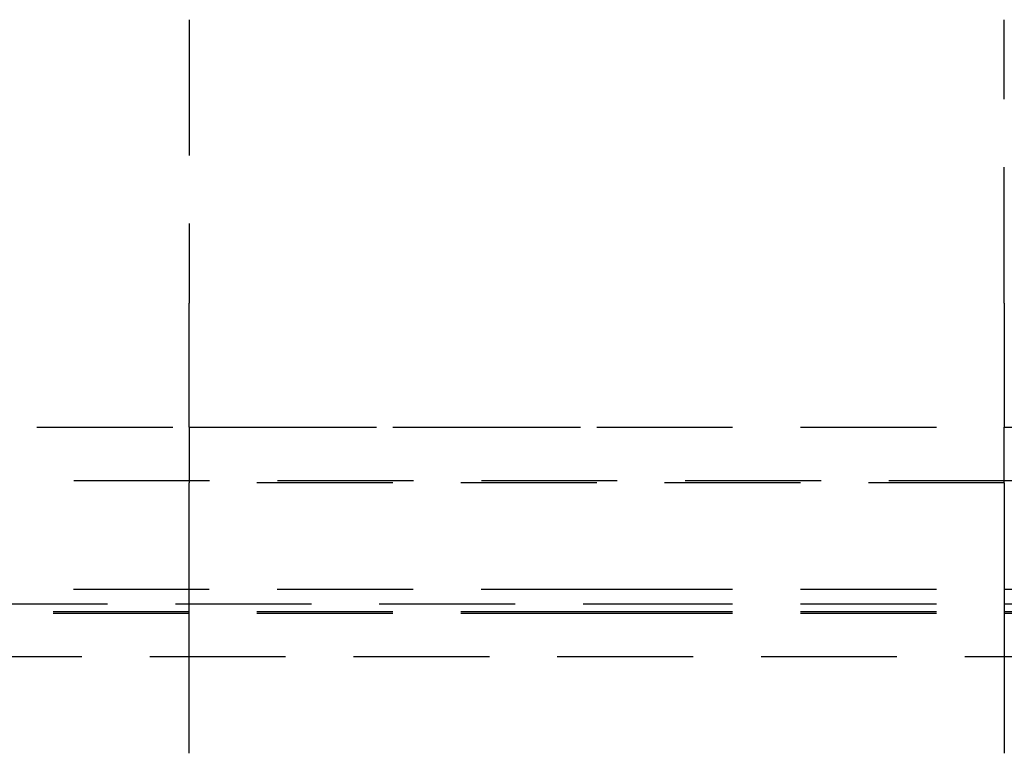
# Model space of a CAD drawing. Extents: x -800 to 252, y -550 to 528.
# Drawn here: x -561 to -542, y 359 to 372 of the extents above; entities that cross this region are included whole.
import ezdxf

# ---------------------------------------------------------------- set-up
doc = ezdxf.new("R2010")
doc.units = 0
doc.header["$LTSCALE"] = 10
doc.linetypes.add('VERDECKT', pattern=[0.375, 0.25, -0.125])
doc.layers.get('0').update_dxf_attribs({"linetype": 'CONTINUOUS'})
doc.layers.add('STEMPEL', color=3, linetype='CONTINUOUS')

# ---------------------------------------------------------------- blocks, each defined once
blk = doc.blocks.new('A$CD4CC0EAB')
at = {"color": 1, "linetype": 'VERDECKT', "extrusion": (2e-16, 1, -2e-16)}
for p, q in [((-7.5, 372.182831), (-7.5, 366.967805)), ((7.5, 366.967805), (7.5, 372.182831)), ((-55.300091, 364.682831), (0, 364.682831)), ((-7.5, 364.682831), (7.5, 364.682831)), ((0, 364.682831), (55.300091, 364.682831)), ((67.877941, 363.699766), (-67.877941, 363.699766)), ((7.5, 363.658827), (-7.5, 363.658827)), ((-65.877949, 361.705515), (0, 361.705515)), ((0, 361.705515), (65.877949, 361.705515)), ((-71.5, 361.436397), (0, 361.436397)), ((0, 361.436397), (71.5, 361.436397)), ((-70, 361.291963), (0, 361.291963)), ((-70, 361.264404), (0, 361.264404)), ((0, 361.291963), (70, 361.291963)), ((0, 361.264404), (70, 361.264404)), ((-64.474405, 360.465066), (64.474405, 360.465066))]:
    blk.add_line(p, q, dxfattribs=at)
at = {"color": 1}
for points in [[(-7.5, 364.683, 0), (-7.5, 364.707, 0), (-7.5, 364.731, 0), (-7.5, 364.755, 0), (-7.5, 364.779, 0), (-7.5, 364.803, 0), (-7.5, 364.827, 0), (-7.5, 364.851, 0), (-7.5, 364.875, 0), (-7.5, 364.899, 0), (-7.5, 364.923, 0), (-7.5, 364.947, 0), (-7.5, 364.971, 0), (-7.5, 364.995, 0), (-7.5, 365.019, 0), (-7.5, 365.043, 0), (-7.5, 365.067, 0), (-7.5, 365.091, 0), (-7.5, 365.115, 0), (-7.5, 365.139, 0), (-7.5, 365.163, 0), (-7.5, 365.187, 0), (-7.5, 365.211, 0), (-7.5, 365.235, 0), (-7.5, 365.259, 0), (-7.5, 365.283, 0), (-7.5, 365.307, 0), (-7.5, 365.331, 0), (-7.5, 365.355, 0), (-7.5, 365.379, 0), (-7.5, 365.403, 0), (-7.5, 365.428, 0), (-7.5, 365.452, 0), (-7.5, 365.476, 0), (-7.5, 365.5, 0), (-7.5, 365.524, 0), (-7.5, 365.548, 0), (-7.5, 365.572, 0), (-7.5, 365.596, 0), (-7.5, 365.62, 0), (-7.5, 365.644, 0), (-7.5, 365.668, 0), (-7.5, 365.692, 0), (-7.5, 365.716, 0), (-7.5, 365.74, 0), (-7.5, 365.764, 0), (-7.5, 365.788, 0), (-7.5, 365.812, 0), (-7.5, 365.836, 0), (-7.5, 365.86, 0), (-7.5, 365.884, 0), (-7.5, 365.908, 0), (-7.5, 365.933, 0), (-7.5, 365.957, 0), (-7.5, 365.981, 0), (-7.5, 366.005, 0), (-7.5, 366.029, 0), (-7.5, 366.053, 0), (-7.5, 366.077, 0), (-7.5, 366.101, 0), (-7.5, 366.125, 0), (-7.5, 366.149, 0), (-7.5, 366.173, 0), (-7.5, 366.197, 0), (-7.5, 366.221, 0), (-7.5, 366.245, 0), (-7.5, 366.269, 0), (-7.5, 366.293, 0), (-7.5, 366.318, 0), (-7.5, 366.342, 0), (-7.5, 366.366, 0), (-7.5, 366.39, 0), (-7.5, 366.414, 0), (-7.5, 366.438, 0), (-7.5, 366.462, 0), (-7.5, 366.486, 0), (-7.5, 366.51, 0), (-7.5, 366.534, 0), (-7.5, 366.558, 0), (-7.5, 366.582, 0), (-7.5, 366.606, 0), (-7.5, 366.631, 0), (-7.5, 366.655, 0), (-7.5, 366.679, 0), (-7.5, 366.703, 0), (-7.5, 366.727, 0), (-7.5, 366.751, 0), (-7.5, 366.775, 0), (-7.5, 366.799, 0), (-7.5, 366.823, 0), (-7.5, 366.847, 0), (-7.5, 366.871, 0), (-7.5, 366.896, 0), (-7.5, 366.92, 0), (-7.5, 366.944, 0), (-7.5, 366.968, 0)], [(7.5, 366.968, 0), (7.5, 366.944, 0), (7.5, 366.92, 0), (7.5, 366.896, 0), (7.5, 366.871, 0), (7.5, 366.847, 0), (7.5, 366.823, 0), (7.5, 366.799, 0), (7.5, 366.775, 0), (7.5, 366.751, 0), (7.5, 366.727, 0), (7.5, 366.703, 0), (7.5, 366.679, 0), (7.5, 366.655, 0), (7.5, 366.631, 0), (7.5, 366.606, 0), (7.5, 366.582, 0), (7.5, 366.558, 0), (7.5, 366.534, 0), (7.5, 366.51, 0), (7.5, 366.486, 0), (7.5, 366.462, 0), (7.5, 366.438, 0), (7.5, 366.414, 0), (7.5, 366.39, 0), (7.5, 366.366, 0), (7.5, 366.342, 0), (7.5, 366.318, 0), (7.5, 366.293, 0), (7.5, 366.269, 0), (7.5, 366.245, 0), (7.5, 366.221, 0), (7.5, 366.197, 0), (7.5, 366.173, 0), (7.5, 366.149, 0), (7.5, 366.125, 0), (7.5, 366.101, 0), (7.5, 366.077, 0), (7.5, 366.053, 0), (7.5, 366.029, 0), (7.5, 366.005, 0), (7.5, 365.981, 0), (7.5, 365.957, 0), (7.5, 365.933, 0), (7.5, 365.908, 0), (7.5, 365.884, 0), (7.5, 365.86, 0), (7.5, 365.836, 0), (7.5, 365.812, 0), (7.5, 365.788, 0), (7.5, 365.764, 0), (7.5, 365.74, 0), (7.5, 365.716, 0), (7.5, 365.692, 0), (7.5, 365.668, 0), (7.5, 365.644, 0), (7.5, 365.62, 0), (7.5, 365.596, 0), (7.5, 365.572, 0), (7.5, 365.548, 0), (7.5, 365.524, 0), (7.5, 365.5, 0), (7.5, 365.476, 0), (7.5, 365.452, 0), (7.5, 365.428, 0), (7.5, 365.403, 0), (7.5, 365.379, 0), (7.5, 365.355, 0), (7.5, 365.331, 0), (7.5, 365.307, 0), (7.5, 365.283, 0), (7.5, 365.259, 0), (7.5, 365.235, 0), (7.5, 365.211, 0), (7.5, 365.187, 0), (7.5, 365.163, 0), (7.5, 365.139, 0), (7.5, 365.115, 0), (7.5, 365.091, 0), (7.5, 365.067, 0), (7.5, 365.043, 0), (7.5, 365.019, 0), (7.5, 364.995, 0), (7.5, 364.971, 0), (7.5, 364.947, 0), (7.5, 364.923, 0), (7.5, 364.899, 0), (7.5, 364.875, 0), (7.5, 364.851, 0), (7.5, 364.827, 0), (7.5, 364.803, 0), (7.5, 364.779, 0), (7.5, 364.755, 0), (7.5, 364.731, 0), (7.5, 364.707, 0), (7.5, 364.683, 0)], [(-7.5, 364.683, 0), (-7.5, 364.683, 0), (-7.5, 364.683, 0), (-7.5, 364.683, 0), (-7.5, 364.683, 0), (-7.5, 364.683, 0), (-7.5, 364.683, 0), (-7.5, 364.683, 0), (-7.5, 364.683, 0), (-7.5, 364.682, 0), (-7.5, 364.682, 0), (-7.5, 364.682, 0), (-7.5, 364.682, 0), (-7.5, 364.682, 0), (-7.5, 364.682, 0), (-7.5, 364.682, 0), (-7.5, 364.682, 0), (-7.5, 364.682, 0), (-7.5, 364.681, 0), (-7.5, 364.681, 0), (-7.5, 364.681, 0), (-7.5, 364.681, 0), (-7.5, 364.681, 0), (-7.5, 364.681, 0), (-7.5, 364.68, 0), (-7.5, 364.68, 0), (-7.5, 364.68, 0), (-7.5, 364.68, 0), (-7.5, 364.679, 0), (-7.5, 364.679, 0), (-7.5, 364.679, 0), (-7.5, 364.679, 0), (-7.5, 364.678, 0), (-7.5, 364.678, 0), (-7.5, 364.678, 0), (-7.5, 364.678, 0), (-7.5, 364.677, 0), (-7.5, 364.677, 0), (-7.5, 364.677, 0), (-7.5, 364.676, 0), (-7.5, 364.676, 0), (-7.5, 364.676, 0), (-7.5, 364.675, 0), (-7.5, 364.675, 0), (-7.5, 364.674, 0), (-7.5, 364.674, 0), (-7.5, 364.674, 0), (-7.5, 364.673, 0), (-7.5, 364.673, 0), (-7.5, 364.672, 0), (-7.5, 364.672, 0), (-7.5, 364.671, 0), (-7.5, 364.671, 0), (-7.5, 364.671, 0), (-7.5, 364.67, 0), (-7.5, 364.67, 0), (-7.5, 364.669, 0), (-7.5, 364.669, 0), (-7.5, 364.668, 0), (-7.5, 364.668, 0), (-7.5, 364.667, 0), (-7.5, 364.667, 0), (-7.5, 364.666, 0), (-7.5, 364.665, 0), (-7.5, 364.665, 0), (-7.5, 364.664, 0), (-7.5, 364.664, 0), (-7.5, 364.663, 0), (-7.5, 364.662, 0), (-7.5, 364.662, 0), (-7.5, 364.661, 0), (-7.5, 364.661, 0), (-7.5, 364.66, 0), (-7.5, 364.659, 0), (-7.5, 364.659, 0), (-7.5, 364.658, 0), (-7.5, 364.657, 0), (-7.5, 364.657, 0), (-7.5, 364.656, 0), (-7.5, 364.655, 0), (-7.5, 364.654, 0), (-7.5, 364.654, 0), (-7.5, 364.653, 0), (-7.5, 364.652, 0), (-7.5, 364.651, 0), (-7.5, 364.651, 0), (-7.5, 364.65, 0), (-7.5, 364.649, 0), (-7.5, 364.648, 0), (-7.5, 364.647, 0), (-7.5, 364.647, 0), (-7.5, 364.646, 0), (-7.5, 364.645, 0), (-7.5, 364.644, 0), (-7.5, 364.643, 0), (-7.5, 364.642, 0), (-7.5, 364.642, 0), (-7.5, 364.641, 0), (-7.5, 364.64, 0), (-7.5, 364.639, 0), (-7.5, 364.638, 0), (-7.5, 364.637, 0), (-7.5, 364.636, 0), (-7.5, 364.635, 0), (-7.5, 364.634, 0), (-7.5, 364.633, 0), (-7.5, 364.632, 0), (-7.5, 364.631, 0), (-7.5, 364.63, 0), (-7.5, 364.629, 0), (-7.5, 364.628, 0), (-7.5, 364.627, 0), (-7.5, 364.626, 0), (-7.5, 364.625, 0), (-7.5, 364.624, 0), (-7.5, 364.623, 0), (-7.5, 364.622, 0), (-7.5, 364.621, 0), (-7.5, 364.62, 0), (-7.5, 364.619, 0), (-7.5, 364.618, 0), (-7.5, 364.617, 0), (-7.5, 364.616, 0), (-7.5, 364.615, 0), (-7.5, 364.614, 0), (-7.5, 364.613, 0), (-7.5, 364.612, 0), (-7.5, 364.61, 0), (-7.5, 364.609, 0), (-7.5, 364.608, 0), (-7.5, 364.607, 0), (-7.5, 364.606, 0), (-7.5, 364.605, 0), (-7.5, 364.604, 0), (-7.5, 364.602, 0), (-7.5, 364.601, 0), (-7.5, 364.6, 0), (-7.5, 364.599, 0), (-7.5, 364.598, 0), (-7.5, 364.596, 0), (-7.5, 364.595, 0), (-7.5, 364.594, 0), (-7.5, 364.593, 0), (-7.5, 364.592, 0), (-7.5, 364.59, 0), (-7.5, 364.589, 0), (-7.5, 364.588, 0), (-7.5, 364.587, 0), (-7.5, 364.585, 0), (-7.5, 364.584, 0), (-7.5, 364.583, 0), (-7.5, 364.582, 0), (-7.5, 364.58, 0), (-7.5, 364.579, 0), (-7.5, 364.578, 0), (-7.5, 364.576, 0), (-7.5, 364.575, 0), (-7.5, 364.574, 0), (-7.5, 364.573, 0), (-7.5, 364.571, 0), (-7.5, 364.57, 0), (-7.5, 364.569, 0), (-7.5, 364.567, 0), (-7.5, 364.566, 0), (-7.5, 364.565, 0), (-7.5, 364.563, 0), (-7.5, 364.562, 0), (-7.5, 364.561, 0), (-7.5, 364.559, 0), (-7.5, 364.558, 0), (-7.5, 364.556, 0), (-7.5, 364.555, 0), (-7.5, 364.553, 0), (-7.5, 364.552, 0), (-7.5, 364.551, 0), (-7.5, 364.549, 0), (-7.5, 364.548, 0), (-7.5, 364.546, 0), (-7.5, 364.545, 0), (-7.5, 364.543, 0), (-7.5, 364.542, 0), (-7.5, 364.54, 0), (-7.5, 364.539, 0), (-7.5, 364.537, 0), (-7.5, 364.535, 0), (-7.5, 364.534, 0), (-7.5, 364.532, 0), (-7.5, 364.531, 0), (-7.5, 364.529, 0), (-7.5, 364.528, 0), (-7.5, 364.526, 0), (-7.5, 364.524, 0), (-7.5, 364.523, 0), (-7.5, 364.521, 0), (-7.5, 364.519, 0), (-7.5, 364.518, 0), (-7.5, 364.516, 0), (-7.5, 364.514, 0), (-7.5, 364.513, 0), (-7.5, 364.511, 0), (-7.5, 364.509, 0), (-7.5, 364.508, 0), (-7.5, 364.506, 0), (-7.5, 364.504, 0), (-7.5, 364.502, 0), (-7.5, 364.501, 0), (-7.5, 364.499, 0), (-7.5, 364.497, 0), (-7.5, 364.495, 0), (-7.5, 364.493, 0), (-7.5, 364.492, 0), (-7.5, 364.49, 0), (-7.5, 364.488, 0), (-7.5, 364.486, 0), (-7.5, 364.484, 0), (-7.5, 364.482, 0), (-7.5, 364.481, 0), (-7.5, 364.479, 0), (-7.5, 364.477, 0), (-7.5, 364.475, 0), (-7.5, 364.473, 0), (-7.5, 364.471, 0), (-7.5, 364.469, 0), (-7.5, 364.467, 0), (-7.5, 364.465, 0), (-7.5, 364.463, 0), (-7.5, 364.461, 0), (-7.5, 364.459, 0), (-7.5, 364.457, 0), (-7.5, 364.455, 0), (-7.5, 364.453, 0), (-7.5, 364.451, 0), (-7.5, 364.449, 0), (-7.5, 364.447, 0), (-7.5, 364.445, 0), (-7.5, 364.443, 0), (-7.5, 364.441, 0), (-7.5, 364.439, 0), (-7.5, 364.437, 0), (-7.5, 364.435, 0), (-7.5, 364.433, 0), (-7.5, 364.431, 0), (-7.5, 364.429, 0), (-7.5, 364.427, 0), (-7.5, 364.425, 0), (-7.5, 364.423, 0), (-7.5, 364.42, 0), (-7.5, 364.418, 0), (-7.5, 364.416, 0), (-7.5, 364.414, 0), (-7.5, 364.412, 0), (-7.5, 364.41, 0), (-7.5, 364.407, 0), (-7.5, 364.405, 0), (-7.5, 364.403, 0), (-7.5, 364.401, 0), (-7.5, 364.399, 0), (-7.5, 364.396, 0), (-7.5, 364.394, 0), (-7.5, 364.392, 0), (-7.5, 364.39, 0), (-7.5, 364.388, 0), (-7.5, 364.385, 0), (-7.5, 364.383, 0), (-7.5, 364.381, 0), (-7.5, 364.379, 0), (-7.5, 364.376, 0), (-7.5, 364.374, 0), (-7.5, 364.372, 0), (-7.5, 364.369, 0), (-7.5, 364.367, 0), (-7.5, 364.365, 0), (-7.5, 364.363, 0), (-7.5, 364.36, 0), (-7.5, 364.358, 0), (-7.5, 364.356, 0), (-7.5, 364.353, 0), (-7.5, 364.351, 0), (-7.5, 364.349, 0), (-7.5, 364.346, 0), (-7.5, 364.344, 0), (-7.5, 364.342, 0), (-7.5, 364.339, 0), (-7.5, 364.337, 0), (-7.5, 364.335, 0), (-7.5, 364.332, 0), (-7.5, 364.33, 0), (-7.5, 364.327, 0), (-7.5, 364.325, 0), (-7.5, 364.323, 0), (-7.5, 364.32, 0), (-7.5, 364.318, 0), (-7.5, 364.316, 0), (-7.5, 364.313, 0), (-7.5, 364.311, 0), (-7.5, 364.308, 0), (-7.5, 364.306, 0), (-7.5, 364.304, 0), (-7.5, 364.301, 0), (-7.5, 364.299, 0), (-7.5, 364.296, 0), (-7.5, 364.294, 0), (-7.5, 364.291, 0), (-7.5, 364.289, 0), (-7.5, 364.287, 0), (-7.5, 364.284, 0), (-7.5, 364.282, 0), (-7.5, 364.279, 0), (-7.5, 364.277, 0), (-7.5, 364.274, 0), (-7.5, 364.272, 0), (-7.5, 364.27, 0), (-7.5, 364.267, 0), (-7.5, 364.265, 0), (-7.5, 364.262, 0), (-7.5, 364.26, 0), (-7.5, 364.257, 0), (-7.5, 364.255, 0), (-7.5, 364.252, 0), (-7.5, 364.25, 0), (-7.5, 364.247, 0), (-7.5, 364.245, 0), (-7.5, 364.243, 0), (-7.5, 364.24, 0), (-7.5, 364.238, 0), (-7.5, 364.235, 0), (-7.5, 364.233, 0), (-7.5, 364.23, 0), (-7.5, 364.228, 0), (-7.5, 364.225, 0), (-7.5, 364.223, 0), (-7.5, 364.22, 0), (-7.5, 364.218, 0), (-7.5, 364.215, 0), (-7.5, 364.212, 0), (-7.5, 364.21, 0), (-7.5, 364.207, 0), (-7.5, 364.205, 0), (-7.5, 364.202, 0), (-7.5, 364.199, 0), (-7.5, 364.197, 0), (-7.5, 364.194, 0), (-7.5, 364.191, 0), (-7.5, 364.189, 0), (-7.5, 364.186, 0), (-7.5, 364.183, 0), (-7.5, 364.181, 0), (-7.5, 364.178, 0), (-7.5, 364.175, 0), (-7.5, 364.172, 0), (-7.5, 364.17, 0), (-7.5, 364.167, 0), (-7.5, 364.164, 0), (-7.5, 364.161, 0), (-7.5, 364.159, 0), (-7.5, 364.156, 0), (-7.5, 364.153, 0), (-7.5, 364.15, 0), (-7.5, 364.147, 0), (-7.5, 364.145, 0), (-7.5, 364.142, 0), (-7.5, 364.139, 0), (-7.5, 364.136, 0), (-7.5, 364.133, 0), (-7.5, 364.13, 0), (-7.5, 364.127, 0), (-7.5, 364.125, 0), (-7.5, 364.122, 0), (-7.5, 364.119, 0), (-7.5, 364.116, 0), (-7.5, 364.113, 0), (-7.5, 364.11, 0), (-7.5, 364.107, 0), (-7.5, 364.104, 0), (-7.5, 364.101, 0), (-7.5, 364.098, 0), (-7.5, 364.095, 0), (-7.5, 364.092, 0), (-7.5, 364.089, 0), (-7.5, 364.086, 0), (-7.5, 364.083, 0), (-7.5, 364.08, 0), (-7.5, 364.077, 0), (-7.5, 364.074, 0), (-7.5, 364.071, 0), (-7.5, 364.068, 0), (-7.5, 364.065, 0), (-7.5, 364.062, 0), (-7.5, 364.059, 0), (-7.5, 364.056, 0), (-7.5, 364.053, 0), (-7.5, 364.05, 0), (-7.5, 364.047, 0), (-7.5, 364.044, 0), (-7.5, 364.041, 0), (-7.5, 364.037, 0), (-7.5, 364.034, 0), (-7.5, 364.031, 0), (-7.5, 364.028, 0), (-7.5, 364.025, 0), (-7.5, 364.022, 0), (-7.5, 364.019, 0), (-7.5, 364.016, 0), (-7.5, 364.012, 0), (-7.5, 364.009, 0), (-7.5, 364.006, 0), (-7.5, 364.003, 0), (-7.5, 364, 0), (-7.5, 363.997, 0), (-7.5, 363.993, 0), (-7.5, 363.99, 0), (-7.5, 363.987, 0), (-7.5, 363.984, 0), (-7.5, 363.981, 0), (-7.5, 363.977, 0), (-7.5, 363.974, 0), (-7.5, 363.971, 0), (-7.5, 363.968, 0), (-7.5, 363.965, 0), (-7.5, 363.961, 0), (-7.5, 363.958, 0), (-7.5, 363.955, 0), (-7.5, 363.952, 0), (-7.5, 363.948, 0), (-7.5, 363.945, 0), (-7.5, 363.942, 0), (-7.5, 363.939, 0), (-7.5, 363.935, 0), (-7.5, 363.932, 0), (-7.5, 363.929, 0), (-7.5, 363.926, 0), (-7.5, 363.922, 0), (-7.5, 363.919, 0), (-7.5, 363.916, 0), (-7.5, 363.913, 0), (-7.5, 363.909, 0), (-7.5, 363.906, 0), (-7.5, 363.903, 0), (-7.5, 363.9, 0), (-7.5, 363.896, 0), (-7.5, 363.893, 0), (-7.5, 363.89, 0), (-7.5, 363.886, 0), (-7.5, 363.883, 0), (-7.5, 363.88, 0), (-7.5, 363.877, 0), (-7.5, 363.873, 0), (-7.5, 363.87, 0), (-7.5, 363.867, 0), (-7.5, 363.863, 0), (-7.5, 363.86, 0), (-7.5, 363.857, 0), (-7.5, 363.854, 0), (-7.5, 363.85, 0), (-7.5, 363.847, 0), (-7.5, 363.844, 0), (-7.5, 363.841, 0), (-7.5, 363.837, 0), (-7.5, 363.834, 0), (-7.5, 363.831, 0), (-7.5, 363.827, 0), (-7.5, 363.824, 0), (-7.5, 363.821, 0), (-7.5, 363.818, 0), (-7.5, 363.814, 0), (-7.5, 363.811, 0), (-7.5, 363.808, 0), (-7.5, 363.805, 0), (-7.5, 363.801, 0), (-7.5, 363.798, 0), (-7.5, 363.795, 0), (-7.5, 363.792, 0), (-7.5, 363.788, 0), (-7.5, 363.785, 0), (-7.5, 363.782, 0), (-7.5, 363.779, 0), (-7.5, 363.775, 0), (-7.5, 363.772, 0), (-7.5, 363.769, 0), (-7.5, 363.766, 0), (-7.5, 363.762, 0), (-7.5, 363.759, 0), (-7.5, 363.756, 0), (-7.5, 363.753, 0), (-7.5, 363.75, 0), (-7.5, 363.746, 0), (-7.5, 363.743, 0), (-7.5, 363.74, 0), (-7.5, 363.737, 0), (-7.5, 363.733, 0), (-7.5, 363.73, 0), (-7.5, 363.727, 0), (-7.5, 363.723, 0), (-7.5, 363.72, 0), (-7.5, 363.717, 0), (-7.5, 363.713, 0), (-7.5, 363.71, 0), (-7.5, 363.707, 0), (-7.5, 363.703, 0), (-7.5, 363.7, 0), (-7.5, 363.697, 0), (-7.5, 363.693, 0), (-7.5, 363.69, 0), (-7.5, 363.686, 0), (-7.5, 363.683, 0), (-7.5, 363.68, 0), (-7.5, 363.676, 0), (-7.5, 363.673, 0), (-7.5, 363.669, 0), (-7.5, 363.666, 0), (-7.5, 363.662, 0), (-7.5, 363.659, 0)], [(7.5, 363.659, 0), (7.5, 363.662, 0), (7.5, 363.666, 0), (7.5, 363.669, 0), (7.5, 363.673, 0), (7.5, 363.676, 0), (7.5, 363.68, 0), (7.5, 363.683, 0), (7.5, 363.686, 0), (7.5, 363.69, 0), (7.5, 363.693, 0), (7.5, 363.697, 0), (7.5, 363.7, 0), (7.5, 363.703, 0), (7.5, 363.707, 0), (7.5, 363.71, 0), (7.5, 363.713, 0), (7.5, 363.717, 0), (7.5, 363.72, 0), (7.5, 363.723, 0), (7.5, 363.727, 0), (7.5, 363.73, 0), (7.5, 363.733, 0), (7.5, 363.737, 0), (7.5, 363.74, 0), (7.5, 363.743, 0), (7.5, 363.746, 0), (7.5, 363.75, 0), (7.5, 363.753, 0), (7.5, 363.756, 0), (7.5, 363.759, 0), (7.5, 363.762, 0), (7.5, 363.766, 0), (7.5, 363.769, 0), (7.5, 363.772, 0), (7.5, 363.775, 0), (7.5, 363.779, 0), (7.5, 363.782, 0), (7.5, 363.785, 0), (7.5, 363.788, 0), (7.5, 363.792, 0), (7.5, 363.795, 0), (7.5, 363.798, 0), (7.5, 363.801, 0), (7.5, 363.805, 0), (7.5, 363.808, 0), (7.5, 363.811, 0), (7.5, 363.814, 0), (7.5, 363.818, 0), (7.5, 363.821, 0), (7.5, 363.824, 0), (7.5, 363.827, 0), (7.5, 363.831, 0), (7.5, 363.834, 0), (7.5, 363.837, 0), (7.5, 363.841, 0), (7.5, 363.844, 0), (7.5, 363.847, 0), (7.5, 363.85, 0), (7.5, 363.854, 0), (7.5, 363.857, 0), (7.5, 363.86, 0), (7.5, 363.863, 0), (7.5, 363.867, 0), (7.5, 363.87, 0), (7.5, 363.873, 0), (7.5, 363.877, 0), (7.5, 363.88, 0), (7.5, 363.883, 0), (7.5, 363.886, 0), (7.5, 363.89, 0), (7.5, 363.893, 0), (7.5, 363.896, 0), (7.5, 363.9, 0), (7.5, 363.903, 0), (7.5, 363.906, 0), (7.5, 363.909, 0), (7.5, 363.913, 0), (7.5, 363.916, 0), (7.5, 363.919, 0), (7.5, 363.922, 0), (7.5, 363.926, 0), (7.5, 363.929, 0), (7.5, 363.932, 0), (7.5, 363.935, 0), (7.5, 363.939, 0), (7.5, 363.942, 0), (7.5, 363.945, 0), (7.5, 363.948, 0), (7.5, 363.952, 0), (7.5, 363.955, 0), (7.5, 363.958, 0), (7.5, 363.961, 0), (7.5, 363.965, 0), (7.5, 363.968, 0), (7.5, 363.971, 0), (7.5, 363.974, 0), (7.5, 363.977, 0), (7.5, 363.981, 0), (7.5, 363.984, 0), (7.5, 363.987, 0), (7.5, 363.99, 0), (7.5, 363.993, 0), (7.5, 363.997, 0), (7.5, 364, 0), (7.5, 364.003, 0), (7.5, 364.006, 0), (7.5, 364.009, 0), (7.5, 364.012, 0), (7.5, 364.016, 0), (7.5, 364.019, 0), (7.5, 364.022, 0), (7.5, 364.025, 0), (7.5, 364.028, 0), (7.5, 364.031, 0), (7.5, 364.034, 0), (7.5, 364.037, 0), (7.5, 364.041, 0), (7.5, 364.044, 0), (7.5, 364.047, 0), (7.5, 364.05, 0), (7.5, 364.053, 0), (7.5, 364.056, 0), (7.5, 364.059, 0), (7.5, 364.062, 0), (7.5, 364.065, 0), (7.5, 364.068, 0), (7.5, 364.071, 0), (7.5, 364.074, 0), (7.5, 364.077, 0), (7.5, 364.08, 0), (7.5, 364.083, 0), (7.5, 364.086, 0), (7.5, 364.089, 0), (7.5, 364.092, 0), (7.5, 364.095, 0), (7.5, 364.098, 0), (7.5, 364.101, 0), (7.5, 364.104, 0), (7.5, 364.107, 0), (7.5, 364.11, 0), (7.5, 364.113, 0), (7.5, 364.116, 0), (7.5, 364.119, 0), (7.5, 364.122, 0), (7.5, 364.125, 0), (7.5, 364.127, 0), (7.5, 364.13, 0), (7.5, 364.133, 0), (7.5, 364.136, 0), (7.5, 364.139, 0), (7.5, 364.142, 0), (7.5, 364.145, 0), (7.5, 364.147, 0), (7.5, 364.15, 0), (7.5, 364.153, 0), (7.5, 364.156, 0), (7.5, 364.159, 0), (7.5, 364.161, 0), (7.5, 364.164, 0), (7.5, 364.167, 0), (7.5, 364.17, 0), (7.5, 364.172, 0), (7.5, 364.175, 0), (7.5, 364.178, 0), (7.5, 364.181, 0), (7.5, 364.183, 0), (7.5, 364.186, 0), (7.5, 364.189, 0), (7.5, 364.191, 0), (7.5, 364.194, 0), (7.5, 364.197, 0), (7.5, 364.199, 0), (7.5, 364.202, 0), (7.5, 364.205, 0), (7.5, 364.207, 0), (7.5, 364.21, 0), (7.5, 364.212, 0), (7.5, 364.215, 0), (7.5, 364.218, 0), (7.5, 364.22, 0), (7.5, 364.223, 0), (7.5, 364.225, 0), (7.5, 364.228, 0), (7.5, 364.23, 0), (7.5, 364.233, 0), (7.5, 364.235, 0), (7.5, 364.238, 0), (7.5, 364.24, 0), (7.5, 364.243, 0), (7.5, 364.245, 0), (7.5, 364.247, 0), (7.5, 364.25, 0), (7.5, 364.252, 0), (7.5, 364.255, 0), (7.5, 364.257, 0), (7.5, 364.26, 0), (7.5, 364.262, 0), (7.5, 364.265, 0), (7.5, 364.267, 0), (7.5, 364.27, 0), (7.5, 364.272, 0), (7.5, 364.274, 0), (7.5, 364.277, 0), (7.5, 364.279, 0), (7.5, 364.282, 0), (7.5, 364.284, 0), (7.5, 364.287, 0), (7.5, 364.289, 0), (7.5, 364.291, 0), (7.5, 364.294, 0), (7.5, 364.296, 0), (7.5, 364.299, 0), (7.5, 364.301, 0), (7.5, 364.304, 0), (7.5, 364.306, 0), (7.5, 364.308, 0), (7.5, 364.311, 0), (7.5, 364.313, 0), (7.5, 364.316, 0), (7.5, 364.318, 0), (7.5, 364.32, 0), (7.5, 364.323, 0), (7.5, 364.325, 0), (7.5, 364.327, 0), (7.5, 364.33, 0), (7.5, 364.332, 0), (7.5, 364.335, 0), (7.5, 364.337, 0), (7.5, 364.339, 0), (7.5, 364.342, 0), (7.5, 364.344, 0), (7.5, 364.346, 0), (7.5, 364.349, 0), (7.5, 364.351, 0), (7.5, 364.353, 0), (7.5, 364.356, 0), (7.5, 364.358, 0), (7.5, 364.36, 0), (7.5, 364.363, 0), (7.5, 364.365, 0), (7.5, 364.367, 0), (7.5, 364.369, 0), (7.5, 364.372, 0), (7.5, 364.374, 0), (7.5, 364.376, 0), (7.5, 364.379, 0), (7.5, 364.381, 0), (7.5, 364.383, 0), (7.5, 364.385, 0), (7.5, 364.388, 0), (7.5, 364.39, 0), (7.5, 364.392, 0), (7.5, 364.394, 0), (7.5, 364.396, 0), (7.5, 364.399, 0), (7.5, 364.401, 0), (7.5, 364.403, 0), (7.5, 364.405, 0), (7.5, 364.407, 0), (7.5, 364.41, 0), (7.5, 364.412, 0), (7.5, 364.414, 0), (7.5, 364.416, 0), (7.5, 364.418, 0), (7.5, 364.42, 0), (7.5, 364.423, 0), (7.5, 364.425, 0), (7.5, 364.427, 0), (7.5, 364.429, 0), (7.5, 364.431, 0), (7.5, 364.433, 0), (7.5, 364.435, 0), (7.5, 364.437, 0), (7.5, 364.439, 0), (7.5, 364.441, 0), (7.5, 364.443, 0), (7.5, 364.445, 0), (7.5, 364.447, 0), (7.5, 364.449, 0), (7.5, 364.451, 0), (7.5, 364.453, 0), (7.5, 364.455, 0), (7.5, 364.457, 0), (7.5, 364.459, 0), (7.5, 364.461, 0), (7.5, 364.463, 0), (7.5, 364.465, 0), (7.5, 364.467, 0), (7.5, 364.469, 0), (7.5, 364.471, 0), (7.5, 364.473, 0), (7.5, 364.475, 0), (7.5, 364.477, 0), (7.5, 364.479, 0), (7.5, 364.481, 0), (7.5, 364.482, 0), (7.5, 364.484, 0), (7.5, 364.486, 0), (7.5, 364.488, 0), (7.5, 364.49, 0), (7.5, 364.492, 0), (7.5, 364.493, 0), (7.5, 364.495, 0), (7.5, 364.497, 0), (7.5, 364.499, 0), (7.5, 364.501, 0), (7.5, 364.502, 0), (7.5, 364.504, 0), (7.5, 364.506, 0), (7.5, 364.508, 0), (7.5, 364.509, 0), (7.5, 364.511, 0), (7.5, 364.513, 0), (7.5, 364.514, 0), (7.5, 364.516, 0), (7.5, 364.518, 0), (7.5, 364.519, 0), (7.5, 364.521, 0), (7.5, 364.523, 0), (7.5, 364.524, 0), (7.5, 364.526, 0), (7.5, 364.528, 0), (7.5, 364.529, 0), (7.5, 364.531, 0), (7.5, 364.532, 0), (7.5, 364.534, 0), (7.5, 364.535, 0), (7.5, 364.537, 0), (7.5, 364.539, 0), (7.5, 364.54, 0), (7.5, 364.542, 0), (7.5, 364.543, 0), (7.5, 364.545, 0), (7.5, 364.546, 0), (7.5, 364.548, 0), (7.5, 364.549, 0), (7.5, 364.551, 0), (7.5, 364.552, 0), (7.5, 364.553, 0), (7.5, 364.555, 0), (7.5, 364.556, 0), (7.5, 364.558, 0), (7.5, 364.559, 0), (7.5, 364.561, 0), (7.5, 364.562, 0), (7.5, 364.563, 0), (7.5, 364.565, 0), (7.5, 364.566, 0), (7.5, 364.567, 0), (7.5, 364.569, 0), (7.5, 364.57, 0), (7.5, 364.571, 0), (7.5, 364.573, 0), (7.5, 364.574, 0), (7.5, 364.575, 0), (7.5, 364.576, 0), (7.5, 364.578, 0), (7.5, 364.579, 0), (7.5, 364.58, 0), (7.5, 364.582, 0), (7.5, 364.583, 0), (7.5, 364.584, 0), (7.5, 364.585, 0), (7.5, 364.587, 0), (7.5, 364.588, 0), (7.5, 364.589, 0), (7.5, 364.59, 0), (7.5, 364.592, 0), (7.5, 364.593, 0), (7.5, 364.594, 0), (7.5, 364.595, 0), (7.5, 364.596, 0), (7.5, 364.598, 0), (7.5, 364.599, 0), (7.5, 364.6, 0), (7.5, 364.601, 0), (7.5, 364.602, 0), (7.5, 364.604, 0), (7.5, 364.605, 0), (7.5, 364.606, 0), (7.5, 364.607, 0), (7.5, 364.608, 0), (7.5, 364.609, 0), (7.5, 364.61, 0), (7.5, 364.612, 0), (7.5, 364.613, 0), (7.5, 364.614, 0), (7.5, 364.615, 0), (7.5, 364.616, 0), (7.5, 364.617, 0), (7.5, 364.618, 0), (7.5, 364.619, 0), (7.5, 364.62, 0), (7.5, 364.621, 0), (7.5, 364.622, 0), (7.5, 364.623, 0), (7.5, 364.624, 0), (7.5, 364.625, 0), (7.5, 364.626, 0), (7.5, 364.627, 0), (7.5, 364.628, 0), (7.5, 364.629, 0), (7.5, 364.63, 0), (7.5, 364.631, 0), (7.5, 364.632, 0), (7.5, 364.633, 0), (7.5, 364.634, 0), (7.5, 364.635, 0), (7.5, 364.636, 0), (7.5, 364.637, 0), (7.5, 364.638, 0), (7.5, 364.639, 0), (7.5, 364.64, 0), (7.5, 364.641, 0), (7.5, 364.642, 0), (7.5, 364.642, 0), (7.5, 364.643, 0), (7.5, 364.644, 0), (7.5, 364.645, 0), (7.5, 364.646, 0), (7.5, 364.647, 0), (7.5, 364.647, 0), (7.5, 364.648, 0), (7.5, 364.649, 0), (7.5, 364.65, 0), (7.5, 364.651, 0), (7.5, 364.651, 0), (7.5, 364.652, 0), (7.5, 364.653, 0), (7.5, 364.654, 0), (7.5, 364.654, 0), (7.5, 364.655, 0), (7.5, 364.656, 0), (7.5, 364.657, 0), (7.5, 364.657, 0), (7.5, 364.658, 0), (7.5, 364.659, 0), (7.5, 364.659, 0), (7.5, 364.66, 0), (7.5, 364.661, 0), (7.5, 364.661, 0), (7.5, 364.662, 0), (7.5, 364.662, 0), (7.5, 364.663, 0), (7.5, 364.664, 0), (7.5, 364.664, 0), (7.5, 364.665, 0), (7.5, 364.665, 0), (7.5, 364.666, 0), (7.5, 364.667, 0), (7.5, 364.667, 0), (7.5, 364.668, 0), (7.5, 364.668, 0), (7.5, 364.669, 0), (7.5, 364.669, 0), (7.5, 364.67, 0), (7.5, 364.67, 0), (7.5, 364.671, 0), (7.5, 364.671, 0), (7.5, 364.671, 0), (7.5, 364.672, 0), (7.5, 364.672, 0), (7.5, 364.673, 0), (7.5, 364.673, 0), (7.5, 364.674, 0), (7.5, 364.674, 0), (7.5, 364.674, 0), (7.5, 364.675, 0), (7.5, 364.675, 0), (7.5, 364.676, 0), (7.5, 364.676, 0), (7.5, 364.676, 0), (7.5, 364.677, 0), (7.5, 364.677, 0), (7.5, 364.677, 0), (7.5, 364.678, 0), (7.5, 364.678, 0), (7.5, 364.678, 0), (7.5, 364.678, 0), (7.5, 364.679, 0), (7.5, 364.679, 0), (7.5, 364.679, 0), (7.5, 364.679, 0), (7.5, 364.68, 0), (7.5, 364.68, 0), (7.5, 364.68, 0), (7.5, 364.68, 0), (7.5, 364.681, 0), (7.5, 364.681, 0), (7.5, 364.681, 0), (7.5, 364.681, 0), (7.5, 364.681, 0), (7.5, 364.681, 0), (7.5, 364.682, 0), (7.5, 364.682, 0), (7.5, 364.682, 0), (7.5, 364.682, 0), (7.5, 364.682, 0), (7.5, 364.682, 0), (7.5, 364.682, 0), (7.5, 364.682, 0), (7.5, 364.682, 0), (7.5, 364.683, 0), (7.5, 364.683, 0), (7.5, 364.683, 0), (7.5, 364.683, 0), (7.5, 364.683, 0), (7.5, 364.683, 0), (7.5, 364.683, 0), (7.5, 364.683, 0), (7.5, 364.683, 0)], [(-7.5, 362.617, 0), (-7.5, 362.621, 0), (-7.5, 362.624, 0), (-7.5, 362.628, 0), (-7.5, 362.631, 0), (-7.5, 362.635, 0), (-7.5, 362.639, 0), (-7.5, 362.642, 0), (-7.5, 362.646, 0), (-7.5, 362.649, 0), (-7.5, 362.653, 0), (-7.5, 362.657, 0), (-7.5, 362.66, 0), (-7.5, 362.664, 0), (-7.5, 362.667, 0), (-7.5, 362.671, 0), (-7.5, 362.675, 0), (-7.5, 362.678, 0), (-7.5, 362.682, 0), (-7.5, 362.685, 0), (-7.5, 362.689, 0), (-7.5, 362.693, 0), (-7.5, 362.696, 0), (-7.5, 362.7, 0), (-7.5, 362.703, 0), (-7.5, 362.707, 0), (-7.5, 362.711, 0), (-7.5, 362.714, 0), (-7.5, 362.718, 0), (-7.5, 362.721, 0), (-7.5, 362.725, 0), (-7.5, 362.729, 0), (-7.5, 362.732, 0), (-7.5, 362.736, 0), (-7.5, 362.739, 0), (-7.5, 362.743, 0), (-7.5, 362.746, 0), (-7.5, 362.75, 0), (-7.5, 362.754, 0), (-7.5, 362.757, 0), (-7.5, 362.761, 0), (-7.5, 362.764, 0), (-7.5, 362.768, 0), (-7.5, 362.771, 0), (-7.5, 362.775, 0), (-7.5, 362.778, 0), (-7.5, 362.782, 0), (-7.5, 362.786, 0), (-7.5, 362.789, 0), (-7.5, 362.793, 0), (-7.5, 362.796, 0), (-7.5, 362.8, 0), (-7.5, 362.803, 0), (-7.5, 362.807, 0), (-7.5, 362.81, 0), (-7.5, 362.814, 0), (-7.5, 362.817, 0), (-7.5, 362.821, 0), (-7.5, 362.824, 0), (-7.5, 362.828, 0), (-7.5, 362.831, 0), (-7.5, 362.835, 0), (-7.5, 362.838, 0), (-7.5, 362.842, 0), (-7.5, 362.845, 0), (-7.5, 362.849, 0), (-7.5, 362.852, 0), (-7.5, 362.856, 0), (-7.5, 362.859, 0), (-7.5, 362.863, 0), (-7.5, 362.866, 0), (-7.5, 362.87, 0), (-7.5, 362.873, 0), (-7.5, 362.877, 0), (-7.5, 362.88, 0), (-7.5, 362.884, 0), (-7.5, 362.887, 0), (-7.5, 362.891, 0), (-7.5, 362.894, 0), (-7.5, 362.898, 0), (-7.5, 362.901, 0), (-7.5, 362.905, 0), (-7.5, 362.908, 0), (-7.5, 362.911, 0), (-7.5, 362.915, 0), (-7.5, 362.918, 0), (-7.5, 362.922, 0), (-7.5, 362.925, 0), (-7.5, 362.929, 0), (-7.5, 362.932, 0), (-7.5, 362.935, 0), (-7.5, 362.939, 0), (-7.5, 362.942, 0), (-7.5, 362.946, 0), (-7.5, 362.949, 0), (-7.5, 362.952, 0), (-7.5, 362.956, 0), (-7.5, 362.959, 0), (-7.5, 362.963, 0), (-7.5, 362.966, 0), (-7.5, 362.969, 0), (-7.5, 362.973, 0), (-7.5, 362.976, 0), (-7.5, 362.98, 0), (-7.5, 362.983, 0), (-7.5, 362.986, 0), (-7.5, 362.99, 0), (-7.5, 362.993, 0), (-7.5, 362.996, 0), (-7.5, 363, 0), (-7.5, 363.003, 0), (-7.5, 363.006, 0), (-7.5, 363.01, 0), (-7.5, 363.013, 0), (-7.5, 363.016, 0), (-7.5, 363.02, 0), (-7.5, 363.023, 0), (-7.5, 363.026, 0), (-7.5, 363.029, 0), (-7.5, 363.033, 0), (-7.5, 363.036, 0), (-7.5, 363.039, 0), (-7.5, 363.043, 0), (-7.5, 363.046, 0), (-7.5, 363.049, 0), (-7.5, 363.052, 0), (-7.5, 363.056, 0), (-7.5, 363.059, 0), (-7.5, 363.062, 0), (-7.5, 363.065, 0), (-7.5, 363.069, 0), (-7.5, 363.072, 0), (-7.5, 363.075, 0), (-7.5, 363.078, 0), (-7.5, 363.081, 0), (-7.5, 363.085, 0), (-7.5, 363.088, 0), (-7.5, 363.091, 0), (-7.5, 363.094, 0), (-7.5, 363.097, 0), (-7.5, 363.101, 0), (-7.5, 363.104, 0), (-7.5, 363.107, 0), (-7.5, 363.11, 0), (-7.5, 363.113, 0), (-7.5, 363.116, 0), (-7.5, 363.12, 0), (-7.5, 363.123, 0), (-7.5, 363.126, 0), (-7.5, 363.129, 0), (-7.5, 363.132, 0), (-7.5, 363.135, 0), (-7.5, 363.138, 0), (-7.5, 363.141, 0), (-7.5, 363.145, 0), (-7.5, 363.148, 0), (-7.5, 363.151, 0), (-7.5, 363.154, 0), (-7.5, 363.157, 0), (-7.5, 363.16, 0), (-7.5, 363.163, 0), (-7.5, 363.166, 0), (-7.5, 363.17, 0), (-7.5, 363.173, 0), (-7.5, 363.176, 0), (-7.5, 363.179, 0), (-7.5, 363.182, 0), (-7.5, 363.185, 0), (-7.5, 363.188, 0), (-7.5, 363.192, 0), (-7.5, 363.195, 0), (-7.5, 363.198, 0), (-7.5, 363.201, 0), (-7.5, 363.204, 0), (-7.5, 363.207, 0), (-7.5, 363.21, 0), (-7.5, 363.214, 0), (-7.5, 363.217, 0), (-7.5, 363.22, 0), (-7.5, 363.223, 0), (-7.5, 363.226, 0), (-7.5, 363.229, 0), (-7.5, 363.233, 0), (-7.5, 363.236, 0), (-7.5, 363.239, 0), (-7.5, 363.242, 0), (-7.5, 363.245, 0), (-7.5, 363.248, 0), (-7.5, 363.252, 0), (-7.5, 363.255, 0), (-7.5, 363.258, 0), (-7.5, 363.261, 0), (-7.5, 363.264, 0), (-7.5, 363.267, 0), (-7.5, 363.271, 0), (-7.5, 363.274, 0), (-7.5, 363.277, 0), (-7.5, 363.28, 0), (-7.5, 363.283, 0), (-7.5, 363.286, 0), (-7.5, 363.29, 0), (-7.5, 363.293, 0), (-7.5, 363.296, 0), (-7.5, 363.299, 0), (-7.5, 363.302, 0), (-7.5, 363.305, 0), (-7.5, 363.309, 0), (-7.5, 363.312, 0), (-7.5, 363.315, 0), (-7.5, 363.318, 0), (-7.5, 363.321, 0), (-7.5, 363.325, 0), (-7.5, 363.328, 0), (-7.5, 363.331, 0), (-7.5, 363.334, 0), (-7.5, 363.337, 0), (-7.5, 363.34, 0), (-7.5, 363.344, 0), (-7.5, 363.347, 0), (-7.5, 363.35, 0), (-7.5, 363.353, 0), (-7.5, 363.356, 0), (-7.5, 363.359, 0), (-7.5, 363.363, 0), (-7.5, 363.366, 0), (-7.5, 363.369, 0), (-7.5, 363.372, 0), (-7.5, 363.375, 0), (-7.5, 363.378, 0), (-7.5, 363.382, 0), (-7.5, 363.385, 0), (-7.5, 363.388, 0), (-7.5, 363.391, 0), (-7.5, 363.394, 0), (-7.5, 363.397, 0), (-7.5, 363.401, 0), (-7.5, 363.404, 0), (-7.5, 363.407, 0), (-7.5, 363.41, 0), (-7.5, 363.413, 0), (-7.5, 363.416, 0), (-7.5, 363.42, 0), (-7.5, 363.423, 0), (-7.5, 363.426, 0), (-7.5, 363.429, 0), (-7.5, 363.432, 0), (-7.5, 363.435, 0), (-7.5, 363.439, 0), (-7.5, 363.442, 0), (-7.5, 363.445, 0), (-7.5, 363.448, 0), (-7.5, 363.451, 0), (-7.5, 363.454, 0), (-7.5, 363.457, 0), (-7.5, 363.461, 0), (-7.5, 363.464, 0), (-7.5, 363.467, 0), (-7.5, 363.47, 0), (-7.5, 363.473, 0), (-7.5, 363.476, 0), (-7.5, 363.479, 0), (-7.5, 363.482, 0), (-7.5, 363.486, 0), (-7.5, 363.489, 0), (-7.5, 363.492, 0), (-7.5, 363.495, 0), (-7.5, 363.498, 0), (-7.5, 363.501, 0), (-7.5, 363.504, 0), (-7.5, 363.507, 0), (-7.5, 363.51, 0), (-7.5, 363.514, 0), (-7.5, 363.517, 0), (-7.5, 363.52, 0), (-7.5, 363.523, 0), (-7.5, 363.526, 0), (-7.5, 363.529, 0), (-7.5, 363.532, 0), (-7.5, 363.535, 0), (-7.5, 363.538, 0), (-7.5, 363.541, 0), (-7.5, 363.544, 0), (-7.5, 363.547, 0), (-7.5, 363.551, 0), (-7.5, 363.554, 0), (-7.5, 363.557, 0), (-7.5, 363.56, 0), (-7.5, 363.563, 0), (-7.5, 363.566, 0), (-7.5, 363.569, 0), (-7.5, 363.572, 0), (-7.5, 363.575, 0), (-7.5, 363.578, 0), (-7.5, 363.581, 0), (-7.5, 363.584, 0), (-7.5, 363.587, 0), (-7.5, 363.59, 0), (-7.5, 363.593, 0), (-7.5, 363.596, 0), (-7.5, 363.599, 0), (-7.5, 363.602, 0), (-7.5, 363.605, 0), (-7.5, 363.608, 0), (-7.5, 363.611, 0), (-7.5, 363.614, 0), (-7.5, 363.617, 0), (-7.5, 363.62, 0), (-7.5, 363.623, 0), (-7.5, 363.626, 0), (-7.5, 363.629, 0), (-7.5, 363.632, 0), (-7.5, 363.635, 0), (-7.5, 363.638, 0), (-7.5, 363.641, 0), (-7.5, 363.644, 0), (-7.5, 363.647, 0), (-7.5, 363.65, 0), (-7.5, 363.653, 0), (-7.5, 363.656, 0), (-7.5, 363.659, 0)], [(7.5, 363.659, 0), (7.5, 363.656, 0), (7.5, 363.653, 0), (7.5, 363.65, 0), (7.5, 363.647, 0), (7.5, 363.644, 0), (7.5, 363.641, 0), (7.5, 363.638, 0), (7.5, 363.635, 0), (7.5, 363.632, 0), (7.5, 363.629, 0), (7.5, 363.626, 0), (7.5, 363.623, 0), (7.5, 363.62, 0), (7.5, 363.617, 0), (7.5, 363.614, 0), (7.5, 363.611, 0), (7.5, 363.608, 0), (7.5, 363.605, 0), (7.5, 363.602, 0), (7.5, 363.599, 0), (7.5, 363.596, 0), (7.5, 363.593, 0), (7.5, 363.59, 0), (7.5, 363.587, 0), (7.5, 363.584, 0), (7.5, 363.581, 0), (7.5, 363.578, 0), (7.5, 363.575, 0), (7.5, 363.572, 0), (7.5, 363.569, 0), (7.5, 363.566, 0), (7.5, 363.563, 0), (7.5, 363.56, 0), (7.5, 363.557, 0), (7.5, 363.554, 0), (7.5, 363.551, 0), (7.5, 363.547, 0), (7.5, 363.544, 0), (7.5, 363.541, 0), (7.5, 363.538, 0), (7.5, 363.535, 0), (7.5, 363.532, 0), (7.5, 363.529, 0), (7.5, 363.526, 0), (7.5, 363.523, 0), (7.5, 363.52, 0), (7.5, 363.517, 0), (7.5, 363.514, 0), (7.5, 363.51, 0), (7.5, 363.507, 0), (7.5, 363.504, 0), (7.5, 363.501, 0), (7.5, 363.498, 0), (7.5, 363.495, 0), (7.5, 363.492, 0), (7.5, 363.489, 0), (7.5, 363.486, 0), (7.5, 363.482, 0), (7.5, 363.479, 0), (7.5, 363.476, 0), (7.5, 363.473, 0), (7.5, 363.47, 0), (7.5, 363.467, 0), (7.5, 363.464, 0), (7.5, 363.461, 0), (7.5, 363.457, 0), (7.5, 363.454, 0), (7.5, 363.451, 0), (7.5, 363.448, 0), (7.5, 363.445, 0), (7.5, 363.442, 0), (7.5, 363.439, 0), (7.5, 363.435, 0), (7.5, 363.432, 0), (7.5, 363.429, 0), (7.5, 363.426, 0), (7.5, 363.423, 0), (7.5, 363.42, 0), (7.5, 363.416, 0), (7.5, 363.413, 0), (7.5, 363.41, 0), (7.5, 363.407, 0), (7.5, 363.404, 0), (7.5, 363.401, 0), (7.5, 363.397, 0), (7.5, 363.394, 0), (7.5, 363.391, 0), (7.5, 363.388, 0), (7.5, 363.385, 0), (7.5, 363.382, 0), (7.5, 363.378, 0), (7.5, 363.375, 0), (7.5, 363.372, 0), (7.5, 363.369, 0), (7.5, 363.366, 0), (7.5, 363.363, 0), (7.5, 363.359, 0), (7.5, 363.356, 0), (7.5, 363.353, 0), (7.5, 363.35, 0), (7.5, 363.347, 0), (7.5, 363.344, 0), (7.5, 363.34, 0), (7.5, 363.337, 0), (7.5, 363.334, 0), (7.5, 363.331, 0), (7.5, 363.328, 0), (7.5, 363.325, 0), (7.5, 363.321, 0), (7.5, 363.318, 0), (7.5, 363.315, 0), (7.5, 363.312, 0), (7.5, 363.309, 0), (7.5, 363.305, 0), (7.5, 363.302, 0), (7.5, 363.299, 0), (7.5, 363.296, 0), (7.5, 363.293, 0), (7.5, 363.29, 0), (7.5, 363.286, 0), (7.5, 363.283, 0), (7.5, 363.28, 0), (7.5, 363.277, 0), (7.5, 363.274, 0), (7.5, 363.271, 0), (7.5, 363.267, 0), (7.5, 363.264, 0), (7.5, 363.261, 0), (7.5, 363.258, 0), (7.5, 363.255, 0), (7.5, 363.252, 0), (7.5, 363.248, 0), (7.5, 363.245, 0), (7.5, 363.242, 0), (7.5, 363.239, 0), (7.5, 363.236, 0), (7.5, 363.233, 0), (7.5, 363.229, 0), (7.5, 363.226, 0), (7.5, 363.223, 0), (7.5, 363.22, 0), (7.5, 363.217, 0), (7.5, 363.214, 0), (7.5, 363.21, 0), (7.5, 363.207, 0), (7.5, 363.204, 0), (7.5, 363.201, 0), (7.5, 363.198, 0), (7.5, 363.195, 0), (7.5, 363.192, 0), (7.5, 363.188, 0), (7.5, 363.185, 0), (7.5, 363.182, 0), (7.5, 363.179, 0), (7.5, 363.176, 0), (7.5, 363.173, 0), (7.5, 363.17, 0), (7.5, 363.166, 0), (7.5, 363.163, 0), (7.5, 363.16, 0), (7.5, 363.157, 0), (7.5, 363.154, 0), (7.5, 363.151, 0), (7.5, 363.148, 0), (7.5, 363.145, 0), (7.5, 363.141, 0), (7.5, 363.138, 0), (7.5, 363.135, 0), (7.5, 363.132, 0), (7.5, 363.129, 0), (7.5, 363.126, 0), (7.5, 363.123, 0), (7.5, 363.12, 0), (7.5, 363.116, 0), (7.5, 363.113, 0), (7.5, 363.11, 0), (7.5, 363.107, 0), (7.5, 363.104, 0), (7.5, 363.101, 0), (7.5, 363.097, 0), (7.5, 363.094, 0), (7.5, 363.091, 0), (7.5, 363.088, 0), (7.5, 363.085, 0), (7.5, 363.081, 0), (7.5, 363.078, 0), (7.5, 363.075, 0), (7.5, 363.072, 0), (7.5, 363.069, 0), (7.5, 363.065, 0), (7.5, 363.062, 0), (7.5, 363.059, 0), (7.5, 363.056, 0), (7.5, 363.052, 0), (7.5, 363.049, 0), (7.5, 363.046, 0), (7.5, 363.043, 0), (7.5, 363.039, 0), (7.5, 363.036, 0), (7.5, 363.033, 0), (7.5, 363.029, 0), (7.5, 363.026, 0), (7.5, 363.023, 0), (7.5, 363.02, 0), (7.5, 363.016, 0), (7.5, 363.013, 0), (7.5, 363.01, 0), (7.5, 363.006, 0), (7.5, 363.003, 0), (7.5, 363, 0), (7.5, 362.996, 0), (7.5, 362.993, 0), (7.5, 362.99, 0), (7.5, 362.986, 0), (7.5, 362.983, 0), (7.5, 362.98, 0), (7.5, 362.976, 0), (7.5, 362.973, 0), (7.5, 362.969, 0), (7.5, 362.966, 0), (7.5, 362.963, 0), (7.5, 362.959, 0), (7.5, 362.956, 0), (7.5, 362.952, 0), (7.5, 362.949, 0), (7.5, 362.946, 0), (7.5, 362.942, 0), (7.5, 362.939, 0), (7.5, 362.935, 0), (7.5, 362.932, 0), (7.5, 362.929, 0), (7.5, 362.925, 0), (7.5, 362.922, 0), (7.5, 362.918, 0), (7.5, 362.915, 0), (7.5, 362.911, 0), (7.5, 362.908, 0), (7.5, 362.905, 0), (7.5, 362.901, 0), (7.5, 362.898, 0), (7.5, 362.894, 0), (7.5, 362.891, 0), (7.5, 362.887, 0), (7.5, 362.884, 0), (7.5, 362.88, 0), (7.5, 362.877, 0), (7.5, 362.873, 0), (7.5, 362.87, 0), (7.5, 362.866, 0), (7.5, 362.863, 0), (7.5, 362.859, 0), (7.5, 362.856, 0), (7.5, 362.852, 0), (7.5, 362.849, 0), (7.5, 362.845, 0), (7.5, 362.842, 0), (7.5, 362.838, 0), (7.5, 362.835, 0), (7.5, 362.831, 0), (7.5, 362.828, 0), (7.5, 362.824, 0), (7.5, 362.821, 0), (7.5, 362.817, 0), (7.5, 362.814, 0), (7.5, 362.81, 0), (7.5, 362.807, 0), (7.5, 362.803, 0), (7.5, 362.8, 0), (7.5, 362.796, 0), (7.5, 362.793, 0), (7.5, 362.789, 0), (7.5, 362.786, 0), (7.5, 362.782, 0), (7.5, 362.778, 0), (7.5, 362.775, 0), (7.5, 362.771, 0), (7.5, 362.768, 0), (7.5, 362.764, 0), (7.5, 362.761, 0), (7.5, 362.757, 0), (7.5, 362.754, 0), (7.5, 362.75, 0), (7.5, 362.746, 0), (7.5, 362.743, 0), (7.5, 362.739, 0), (7.5, 362.736, 0), (7.5, 362.732, 0), (7.5, 362.729, 0), (7.5, 362.725, 0), (7.5, 362.721, 0), (7.5, 362.718, 0), (7.5, 362.714, 0), (7.5, 362.711, 0), (7.5, 362.707, 0), (7.5, 362.703, 0), (7.5, 362.7, 0), (7.5, 362.696, 0), (7.5, 362.693, 0), (7.5, 362.689, 0), (7.5, 362.685, 0), (7.5, 362.682, 0), (7.5, 362.678, 0), (7.5, 362.675, 0), (7.5, 362.671, 0), (7.5, 362.667, 0), (7.5, 362.664, 0), (7.5, 362.66, 0), (7.5, 362.657, 0), (7.5, 362.653, 0), (7.5, 362.649, 0), (7.5, 362.646, 0), (7.5, 362.642, 0), (7.5, 362.639, 0), (7.5, 362.635, 0), (7.5, 362.631, 0), (7.5, 362.628, 0), (7.5, 362.624, 0), (7.5, 362.621, 0), (7.5, 362.617, 0)], [(-7.5, 358.683, 0), (-7.5, 358.724, 0), (-7.5, 358.765, 0), (-7.5, 358.806, 0), (-7.5, 358.847, 0), (-7.5, 358.889, 0), (-7.5, 358.93, 0), (-7.5, 358.971, 0), (-7.5, 359.012, 0), (-7.5, 359.053, 0), (-7.5, 359.094, 0), (-7.5, 359.136, 0), (-7.5, 359.177, 0), (-7.5, 359.218, 0), (-7.5, 359.259, 0), (-7.5, 359.3, 0), (-7.5, 359.342, 0), (-7.5, 359.383, 0), (-7.5, 359.424, 0), (-7.5, 359.465, 0), (-7.5, 359.507, 0), (-7.5, 359.548, 0), (-7.5, 359.589, 0), (-7.5, 359.63, 0), (-7.5, 359.672, 0), (-7.5, 359.713, 0), (-7.5, 359.754, 0), (-7.5, 359.796, 0), (-7.5, 359.837, 0), (-7.5, 359.878, 0), (-7.5, 359.919, 0), (-7.5, 359.961, 0), (-7.5, 360.002, 0), (-7.5, 360.043, 0), (-7.5, 360.085, 0), (-7.5, 360.126, 0), (-7.5, 360.167, 0), (-7.5, 360.209, 0), (-7.5, 360.25, 0), (-7.5, 360.291, 0), (-7.5, 360.333, 0), (-7.5, 360.374, 0), (-7.5, 360.416, 0), (-7.5, 360.457, 0), (-7.5, 360.498, 0), (-7.5, 360.54, 0), (-7.5, 360.581, 0), (-7.5, 360.623, 0), (-7.5, 360.664, 0), (-7.5, 360.705, 0), (-7.5, 360.747, 0), (-7.5, 360.788, 0), (-7.5, 360.83, 0), (-7.5, 360.871, 0), (-7.5, 360.913, 0), (-7.5, 360.954, 0), (-7.5, 360.995, 0), (-7.5, 361.037, 0), (-7.5, 361.078, 0), (-7.5, 361.12, 0), (-7.5, 361.161, 0), (-7.5, 361.203, 0), (-7.5, 361.244, 0), (-7.5, 361.286, 0), (-7.5, 361.327, 0), (-7.5, 361.369, 0), (-7.5, 361.41, 0), (-7.5, 361.452, 0), (-7.5, 361.493, 0), (-7.5, 361.535, 0), (-7.5, 361.576, 0), (-7.5, 361.618, 0), (-7.5, 361.66, 0), (-7.5, 361.701, 0), (-7.5, 361.743, 0), (-7.5, 361.784, 0), (-7.5, 361.826, 0), (-7.5, 361.867, 0), (-7.5, 361.909, 0), (-7.5, 361.951, 0), (-7.5, 361.992, 0), (-7.5, 362.034, 0), (-7.5, 362.075, 0), (-7.5, 362.117, 0), (-7.5, 362.159, 0), (-7.5, 362.2, 0), (-7.5, 362.242, 0), (-7.5, 362.284, 0), (-7.5, 362.325, 0), (-7.5, 362.367, 0), (-7.5, 362.409, 0), (-7.5, 362.45, 0), (-7.5, 362.492, 0), (-7.5, 362.534, 0), (-7.5, 362.575, 0), (-7.5, 362.617, 0)], [(7.5, 362.617, 0), (7.5, 362.575, 0), (7.5, 362.534, 0), (7.5, 362.492, 0), (7.5, 362.45, 0), (7.5, 362.409, 0), (7.5, 362.367, 0), (7.5, 362.325, 0), (7.5, 362.284, 0), (7.5, 362.242, 0), (7.5, 362.2, 0), (7.5, 362.159, 0), (7.5, 362.117, 0), (7.5, 362.075, 0), (7.5, 362.034, 0), (7.5, 361.992, 0), (7.5, 361.951, 0), (7.5, 361.909, 0), (7.5, 361.867, 0), (7.5, 361.826, 0), (7.5, 361.784, 0), (7.5, 361.743, 0), (7.5, 361.701, 0), (7.5, 361.66, 0), (7.5, 361.618, 0), (7.5, 361.576, 0), (7.5, 361.535, 0), (7.5, 361.493, 0), (7.5, 361.452, 0), (7.5, 361.41, 0), (7.5, 361.369, 0), (7.5, 361.327, 0), (7.5, 361.286, 0), (7.5, 361.244, 0), (7.5, 361.203, 0), (7.5, 361.161, 0), (7.5, 361.12, 0), (7.5, 361.078, 0), (7.5, 361.037, 0), (7.5, 360.995, 0), (7.5, 360.954, 0), (7.5, 360.913, 0), (7.5, 360.871, 0), (7.5, 360.83, 0), (7.5, 360.788, 0), (7.5, 360.747, 0), (7.5, 360.705, 0), (7.5, 360.664, 0), (7.5, 360.623, 0), (7.5, 360.581, 0), (7.5, 360.54, 0), (7.5, 360.498, 0), (7.5, 360.457, 0), (7.5, 360.416, 0), (7.5, 360.374, 0), (7.5, 360.333, 0), (7.5, 360.291, 0), (7.5, 360.25, 0), (7.5, 360.209, 0), (7.5, 360.167, 0), (7.5, 360.126, 0), (7.5, 360.085, 0), (7.5, 360.043, 0), (7.5, 360.002, 0), (7.5, 359.961, 0), (7.5, 359.919, 0), (7.5, 359.878, 0), (7.5, 359.837, 0), (7.5, 359.796, 0), (7.5, 359.754, 0), (7.5, 359.713, 0), (7.5, 359.672, 0), (7.5, 359.63, 0), (7.5, 359.589, 0), (7.5, 359.548, 0), (7.5, 359.507, 0), (7.5, 359.465, 0), (7.5, 359.424, 0), (7.5, 359.383, 0), (7.5, 359.342, 0), (7.5, 359.3, 0), (7.5, 359.259, 0), (7.5, 359.218, 0), (7.5, 359.177, 0), (7.5, 359.136, 0), (7.5, 359.094, 0), (7.5, 359.053, 0), (7.5, 359.012, 0), (7.5, 358.971, 0), (7.5, 358.93, 0), (7.5, 358.889, 0), (7.5, 358.847, 0), (7.5, 358.806, 0), (7.5, 358.765, 0), (7.5, 358.724, 0), (7.5, 358.683, 0)]]:
    blk.add_polyline3d(points, dxfattribs=at)

msp = doc.modelspace()

# ---------------------------------------------------------------- block references
at = {"layer": 'STEMPEL'}
msp.add_blockref('A$CD4CC0EAB', (-550, 0), dxfattribs=at)

doc.saveas('drawing.dxf')
